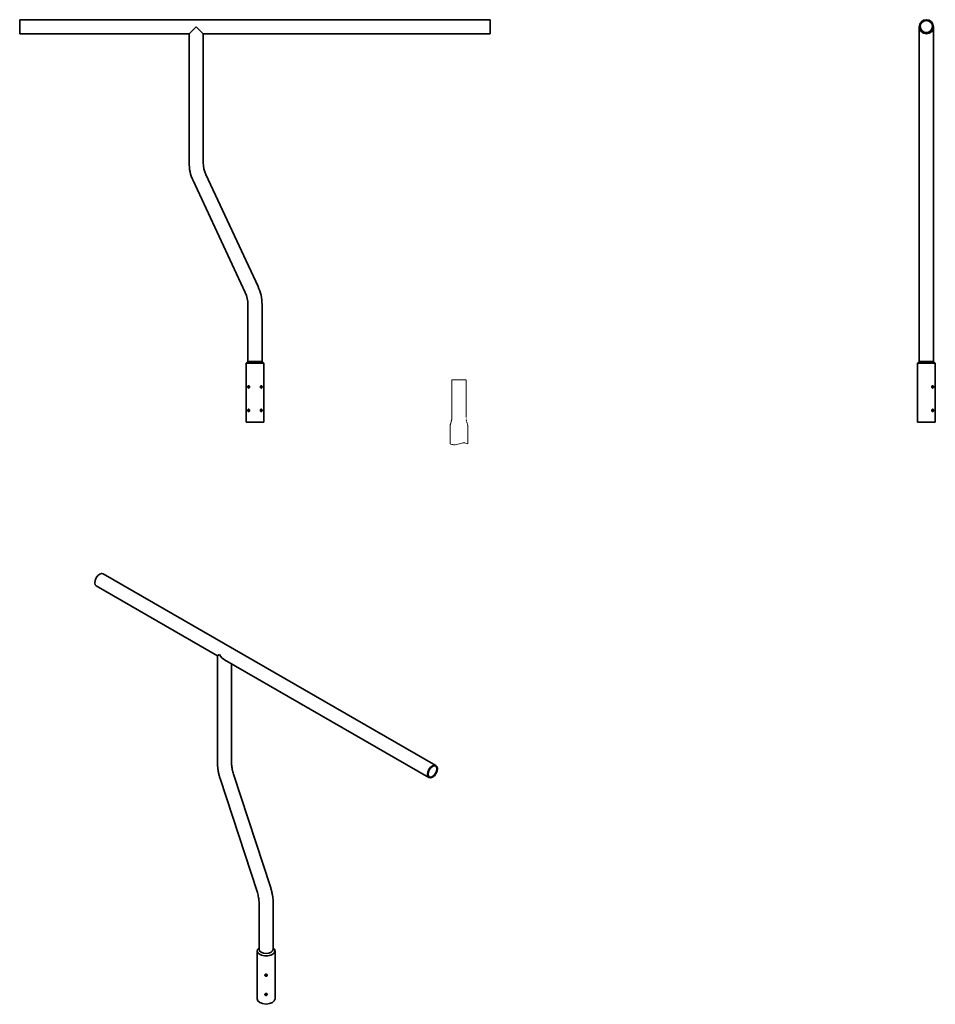
# Model space of a CAD drawing. Units: millimetres. Extents: x -1000 to 2892, y -2654 to 1530.
import ezdxf

# ---------------------------------------------------------------- set-up
doc = ezdxf.new("R2010")
doc.units = ezdxf.units.MM
doc.linetypes.add('HIDDEN', pattern=[9.525, 6.35, -3.175])
doc.layers.get('0').update_dxf_attribs({"lineweight": 35})
doc.layers.add('Wymiary i tekst', color=150, linetype='Continuous', lineweight=13)

# ---------------------------------------------------------------- blocks, each defined once
blk = doc.blocks.new('A$C01D37C3C')
at = {"layer": 'Wymiary i tekst', "linetype": 'HIDDEN', "ltscale": 0.3}
for p, q in [((-30, 0), (30, 0)), ((-30, 0), (-30, -160)), ((30, 0), (30, -160)), ((-38, -200), (-38, -271.7)), ((38, -200), (38, -271.7))]:
    blk.add_line(p, q, dxfattribs=at)
at = {"layer": 'Wymiary i tekst', "linetype": 'HIDDEN', "ltscale": 0.15}
for points in [[(-30, -160, -0.053967), (-31.2, -170, -0.02273), (-33.5, -180, -0.009224), (-36.4, -190, 0.064008), (-38, -200, -1.274312)], [(30, -160, 0.053967), (31.2, -170, 0.02273), (33.5, -180, 0.009224), (36.4, -190, -0.064008), (38, -200, 1.274312)]]:
    blk.add_lwpolyline(points, format="xyb", dxfattribs=at)
at = {"layer": 'Wymiary i tekst'}
blk.add_spline([(-38, -271.7), (-22.8, -276.1), (2.1, -272.4), (21.5, -267.7), (38, -271.7)], degree=3, dxfattribs=at)
blk = doc.blocks.new('A$C7D502A49')
for p, q in [((-1000, 1710), (-1000, 1650)), ((-1000, 1710), (1000, 1710)), ((-280, 1650), (-250, 1680)), ((-250, 1680), (-220, 1650)), ((-220, 1650), (-250, 1680)), ((-250, 1680), (-250, 1680)), ((1000, 1650), (1000, 1710)), ((2823.7, 1102.6), (2823.7, 1680)), ((2828.7, 1680), (2827.2, 1680)), ((2880.2, 1680), (2878.7, 1680)), ((2883.7, 1102.6), (2883.7, 1680)), ((-1000, 1650), (-280, 1650)), ((-280, 1102.6), (-280, 1650)), ((-220, 1102.6), (-220, 1650)), ((-220, 1650), (1000, 1650)), ((2823.7, 1102.6), (2823.7, 1039.2)), ((2883.7, 1039.2), (2883.7, 1102.6)), ((13.1, 576.1), (-208.8, 1051.9)), ((-41.2, 550.7), (-263.1, 1026.6)), ((2823.7, 563.4), (2823.7, 1039.2)), ((2883.7, 563.4), (2883.7, 1039.2)), ((2823.7, 563.4), (2823.7, 500)), ((2883.7, 500), (2883.7, 563.4)), ((-30, 257.1), (-30, 500)), ((30, 257.1), (30, 500)), ((2823.7, 257.1), (2823.7, 500)), ((2883.7, 257.1), (2883.7, 500)), ((-30, 257.1), (-37.1, 250)), ((-30, 257.1), (30, 257.1)), ((30, 257.1), (37.1, 250)), ((2823.7, 258), (2815.7, 250)), ((2823.7, 258), (2883.7, 258)), ((2883.7, 258), (2891.7, 250)), ((38, 250), (-38, 250)), ((-38, 0), (-38, 250)), ((38, 250), (-38, 250)), ((38, 0), (38, 250)), ((2891.7, 250), (2815.7, 250)), ((2815.7, 0), (2815.7, 250)), ((2891.7, 0), (2891.7, 250)), ((-26.4, 153.1), (-24.8, 153.1)), ((-24.8, 146.9), (-26.4, 146.9)), ((-24.5, 153.9), (-24.5, 152.7)), ((-24.5, 147.3), (-24.5, 146.1)), ((24.5, 153.9), (24.5, 152.7)), ((24.5, 147.3), (24.5, 146.1)), ((26.4, 153.1), (24.8, 153.1)), ((24.8, 146.9), (26.4, 146.9)), ((2878.3, 152.7), (2878.3, 153.9)), ((2878.3, 152.7), (2878.3, 147.3)), ((2878.3, 146.1), (2878.3, 147.3)), ((2878.6, 153.1), (2880.2, 153.1)), ((2880.2, 146.9), (2878.6, 146.9)), ((-26.4, 53.1), (-24.8, 53.1)), ((-24.8, 46.9), (-26.4, 46.9)), ((-24.5, 53.9), (-24.5, 52.7)), ((-24.5, 47.3), (-24.5, 46.1)), ((24.5, 53.9), (24.5, 52.7)), ((24.5, 47.3), (24.5, 46.1)), ((26.4, 53.1), (24.8, 53.1)), ((24.8, 46.9), (26.4, 46.9)), ((2878.3, 52.7), (2878.3, 53.9)), ((2878.3, 52.7), (2878.3, 47.3)), ((2878.3, 46.1), (2878.3, 47.3)), ((2878.6, 53.1), (2880.2, 53.1)), ((2880.2, 46.9), (2878.6, 46.9)), ((-38, 0), (38, 0)), ((2815.7, 0), (2891.7, 0)), ((-644.8, -644.1), (769.4, -1458.5)), ((-674.8, -696.1), (-159.5, -992.8)), ((-159.5, -1447.5), (-159.5, -992.8)), ((-129.4, -1010.1), (739.4, -1510.5)), ((-99.5, -1447.5), (-99.5, -1027.4)), ((65.9, -1975.1), (-91, -1495.7)), ((8.9, -1993.8), (-148, -1514.4)), ((17.3, -2240.6), (17.3, -2042)), ((77.3, -2240.6), (77.3, -2042)), ((9.3, -2324), (9.3, -2246.4)), ((85.3, -2450.7), (85.3, -2246.4)), ((9.3, -2405.7), (9.3, -2332.2)), ((43.3, -2348.5), (43.3, -2347.4)), ((43.3, -2348.5), (43.3, -2349.9)), ((44.2, -2351.2), (44.2, -2346.7)), ((50.4, -2346.7), (50.4, -2351.2)), ((51.3, -2347.4), (51.3, -2348.5)), ((51.3, -2349.9), (51.3, -2348.5)), ((9.3, -2450.7), (9.3, -2414)), ((43.3, -2430.3), (43.3, -2431.6)), ((51.3, -2431.6), (51.3, -2430.3))]:
    blk.add_line(p, q)
for radius in [30, 26.5]:
    blk.add_circle((2853.7, 1680), radius)
for centre, radius, start, end in [((2853.7, 1680), 25, 180, 0), ((-100, 1102.6), 180, 180, 205), ((-100, 1102.6), 120, 180, 205), ((-150, 500), 120, 0, 25), ((-150, 500), 180, 0, 25)]:
    blk.add_arc(centre, radius, start, end)
for centre, major_axis, ratio, start_param, end_param in [((-659.8, -670.1), (-15, -26), 0.578093, 3.141593, 6.283185), ((-129.5, -975.5), (-30, -17.3), 0.001672, 5.49682, 6.282218), ((-129.5, -975.5), (21.2, -36.7), 0.576978, 4.711422, 5.498783), ((-129.5, -975.5), (-21.2, 36.7), 0.576978, 1.569829, 2.357161), ((-129.5, -975.5), (30, 17.3), 0.001672, 2.355228, 2.355248), ((47.3, -2246.4), (-38, 0), 0.575862, 5.62234, 10.085623), ((47.3, -2246.4), (38, 0), 0.575862, 2.480747, 6.944031), ((47.3, -2239.8), (30, 0), 0.575862, 3.141593, 6.283185), ((47.3, -2450.7), (38, 0), 0.575862, 3.141593, 6.283185), ((47.3, -2450.7), (-36, 0), 0.575862, 4.600327, 4.824451)]:
    blk.add_ellipse(centre, major_axis=major_axis, ratio=ratio, start_param=start_param, end_param=end_param)
for major_axis in [(15, 26), (13.2, 23)]:
    blk.add_ellipse((754.4, -1484.5), major_axis=major_axis, ratio=0.578093)
for points, knots in [([(-30.2, 150), (-30.2, 150.6), (-30.1, 151.3), (-29.8, 152.6), (-29.6, 153.1), (-29, 154), (-28.6, 154.4), (-27.8, 154.9), (-27.3, 155.1), (-26.4, 155.1), (-25.9, 154.9), (-25, 154.4), (-24.6, 154), (-23.9, 153.1), (-23.6, 152.6), (-23.2, 151.3), (-23.1, 150.6), (-23.1, 149.4), (-23.2, 148.7), (-23.6, 147.4), (-23.9, 146.9), (-24.6, 146), (-25, 145.6), (-25.9, 145.1), (-26.4, 144.9), (-27.3, 144.9), (-27.8, 145.1), (-28.6, 145.6), (-29, 146), (-29.6, 146.9), (-29.8, 147.4), (-30.1, 148.7), (-30.2, 149.4), (-30.2, 150)], [0, 0, 0, 0, 0.190583, 0.190583, 0.381167, 0.381167, 0.571748, 0.571748, 0.762329, 0.762329, 0.952911, 0.952911, 1.143492, 1.143492, 1.334076, 1.334076, 1.524659, 1.524659, 1.715242, 1.715242, 1.905826, 1.905826, 2.096407, 2.096407, 2.286988, 2.286988, 2.47757, 2.47757, 2.668151, 2.668151, 2.858734, 2.858734, 3.049318, 3.049318, 3.049318, 3.049318]), ([(-26.5, 154), (-26.5, 153.9), (-26.6, 153.8), (-26.7, 153.6), (-26.7, 153.5), (-26.7, 153.3), (-26.7, 153.3), (-26.6, 153.2), (-26.6, 153.1), (-26.5, 153.1), (-26.5, 153.1), (-26.4, 153.1)], [0.1745343, 0.1745343, 0.1745343, 0.1745343, 0.2114625, 0.2114625, 0.2594435, 0.2594435, 0.3021377, 0.3021377, 0.3234848, 0.3234848, 0.3448319, 0.3448319, 0.3448319, 0.3448319]), ([(-26.4, 146.9), (-26.5, 146.9), (-26.5, 146.9), (-26.6, 146.9), (-26.6, 146.8), (-26.7, 146.7), (-26.7, 146.7), (-26.7, 146.5), (-26.7, 146.4), (-26.6, 146.2), (-26.5, 146.1), (-26.5, 146)], [0.3445076, 0.3445076, 0.3445076, 0.3445076, 0.3658547, 0.3658547, 0.3872018, 0.3872018, 0.429896, 0.429896, 0.477877, 0.477877, 0.5148052, 0.5148052, 0.5148052, 0.5148052]), ([(-25.6, 154.7), (-25.6, 154.7), (-25.7, 154.7), (-26, 154.5), (-26.3, 154.3), (-26.5, 154)], [2.4597157, 2.4597157, 2.4597157, 2.4597157, 2.4782485, 2.4782485, 2.6055115, 2.6055115, 2.6055115, 2.6055115]), ([(-26.5, 146), (-26.3, 145.7), (-26, 145.5), (-25.7, 145.3), (-25.6, 145.3), (-25.6, 145.3)], [0.4446424, 0.4446424, 0.4446424, 0.4446424, 0.5719054, 0.5719054, 0.5904381, 0.5904381, 0.5904381, 0.5904381]), ([(-24.8, 153.1), (-24.8, 153.1), (-24.7, 153.1), (-24.6, 153), (-24.6, 152.9), (-24.5, 152.8), (-24.5, 152.7), (-24.5, 152.5), (-24.6, 152.2), (-24.6, 151.8), (-24.7, 151.6), (-24.7, 151.4)], [0.7134228, 0.7134228, 0.7134228, 0.7134228, 0.7425127, 0.7425127, 0.7716027, 0.7716027, 0.8052891, 0.8052891, 0.8759284, 0.8759284, 0.9323269, 0.9323269, 0.9323269, 0.9323269]), ([(-24.7, 151.4), (-24.8, 151), (-24.8, 150.5), (-24.8, 150), (-24.8, 149.5), (-24.8, 149), (-24.7, 148.6)], [-0.1417915, -0.1417915, -0.1417915, -0.1417915, 0, 0, 0, 0.1417915, 0.1417915, 0.1417915, 0.1417915]), ([(-24.7, 148.6), (-24.7, 148.4), (-24.6, 148.2), (-24.6, 147.8), (-24.5, 147.5), (-24.5, 147.3), (-24.5, 147.2), (-24.6, 147.1), (-24.6, 147), (-24.7, 146.9), (-24.8, 146.9), (-24.8, 146.9)], [-0.2189041, -0.2189041, -0.2189041, -0.2189041, -0.1625056, -0.1625056, -0.0918663, -0.0918663, -0.0581799, -0.0581799, -0.0290899, -0.0290899, 0, 0, 0, 0]), ([(30.2, 150), (30.2, 150.6), (30.1, 151.3), (29.8, 152.6), (29.6, 153.1), (29, 154), (28.6, 154.4), (27.8, 154.9), (27.3, 155.1), (26.4, 155.1), (25.9, 154.9), (25, 154.4), (24.6, 154), (23.9, 153.1), (23.6, 152.6), (23.2, 151.3), (23.1, 150.6), (23.1, 149.4), (23.2, 148.7), (23.6, 147.4), (23.9, 146.9), (24.6, 146), (25, 145.6), (25.9, 145.1), (26.4, 144.9), (27.3, 144.9), (27.8, 145.1), (28.6, 145.6), (29, 146), (29.6, 146.9), (29.8, 147.4), (30.1, 148.7), (30.2, 149.4), (30.2, 150)], [0, 0, 0, 0, 0.190583, 0.190583, 0.381167, 0.381167, 0.571748, 0.571748, 0.762329, 0.762329, 0.952911, 0.952911, 1.143492, 1.143492, 1.334076, 1.334076, 1.524659, 1.524659, 1.715242, 1.715242, 1.905826, 1.905826, 2.096407, 2.096407, 2.286988, 2.286988, 2.47757, 2.47757, 2.668151, 2.668151, 2.858734, 2.858734, 3.049318, 3.049318, 3.049318, 3.049318]), ([(24.8, 153.1), (24.8, 153.1), (24.7, 153.1), (24.6, 153), (24.6, 152.9), (24.5, 152.8), (24.5, 152.7), (24.5, 152.5), (24.6, 152.2), (24.6, 151.8), (24.7, 151.6), (24.7, 151.4)], [0.7134228, 0.7134228, 0.7134228, 0.7134228, 0.7425127, 0.7425127, 0.7716027, 0.7716027, 0.8052891, 0.8052891, 0.8759284, 0.8759284, 0.9323269, 0.9323269, 0.9323269, 0.9323269]), ([(24.7, 148.6), (24.7, 148.4), (24.6, 148.2), (24.6, 147.8), (24.5, 147.5), (24.5, 147.3), (24.5, 147.2), (24.6, 147.1), (24.6, 147), (24.7, 146.9), (24.8, 146.9), (24.8, 146.9)], [-0.2189041, -0.2189041, -0.2189041, -0.2189041, -0.1625056, -0.1625056, -0.0918663, -0.0918663, -0.0581799, -0.0581799, -0.0290899, -0.0290899, 0, 0, 0, 0]), ([(24.7, 151.4), (24.8, 151), (24.8, 150.5), (24.8, 150), (24.8, 149.5), (24.8, 149), (24.7, 148.6)], [-0.1417915, -0.1417915, -0.1417915, -0.1417915, 0, 0, 0, 0.1417915, 0.1417915, 0.1417915, 0.1417915]), ([(25.6, 154.7), (25.6, 154.7), (25.7, 154.7), (26, 154.5), (26.3, 154.3), (26.5, 154)], [2.4597157, 2.4597157, 2.4597157, 2.4597157, 2.4782485, 2.4782485, 2.6055115, 2.6055115, 2.6055115, 2.6055115]), ([(26.5, 146), (26.3, 145.7), (26, 145.5), (25.7, 145.3), (25.6, 145.3), (25.6, 145.3)], [0.4446424, 0.4446424, 0.4446424, 0.4446424, 0.5719054, 0.5719054, 0.5904381, 0.5904381, 0.5904381, 0.5904381]), ([(26.5, 154), (26.5, 153.9), (26.6, 153.8), (26.7, 153.6), (26.7, 153.5), (26.7, 153.3), (26.7, 153.3), (26.6, 153.2), (26.6, 153.1), (26.5, 153.1), (26.5, 153.1), (26.4, 153.1)], [0.1745343, 0.1745343, 0.1745343, 0.1745343, 0.2114625, 0.2114625, 0.2594435, 0.2594435, 0.3021377, 0.3021377, 0.3234848, 0.3234848, 0.3448319, 0.3448319, 0.3448319, 0.3448319]), ([(26.4, 146.9), (26.5, 146.9), (26.5, 146.9), (26.6, 146.9), (26.6, 146.8), (26.7, 146.7), (26.7, 146.7), (26.7, 146.5), (26.7, 146.4), (26.6, 146.2), (26.5, 146.1), (26.5, 146)], [0.3445076, 0.3445076, 0.3445076, 0.3445076, 0.3658547, 0.3658547, 0.3872018, 0.3872018, 0.429896, 0.429896, 0.477877, 0.477877, 0.5148052, 0.5148052, 0.5148052, 0.5148052]), ([(2876.8, 150), (2876.8, 150.6), (2876.9, 151.3), (2877.3, 152.6), (2877.6, 153.1), (2878.3, 154), (2878.7, 154.4), (2879.7, 154.9), (2880.2, 155.1), (2881.1, 155.1), (2881.5, 154.9), (2882.4, 154.4), (2882.7, 154), (2883.3, 153.1), (2883.5, 152.6), (2883.9, 151.3), (2883.9, 150.6), (2883.9, 149.4), (2883.9, 148.7), (2883.5, 147.4), (2883.3, 146.9), (2882.7, 146), (2882.4, 145.6), (2881.5, 145.1), (2881.1, 144.9), (2880.2, 144.9), (2879.7, 145.1), (2878.7, 145.6), (2878.3, 146), (2877.6, 146.9), (2877.3, 147.4), (2876.9, 148.7), (2876.8, 149.4), (2876.8, 150)], [0, 0, 0, 0, 0.190583, 0.190583, 0.381167, 0.381167, 0.571748, 0.571748, 0.762329, 0.762329, 0.952911, 0.952911, 1.143492, 1.143492, 1.334076, 1.334076, 1.524659, 1.524659, 1.715242, 1.715242, 1.905826, 1.905826, 2.096407, 2.096407, 2.286988, 2.286988, 2.47757, 2.47757, 2.668151, 2.668151, 2.858734, 2.858734, 3.049318, 3.049318, 3.049318, 3.049318]), ([(2878.5, 151.4), (2878.4, 151.6), (2878.4, 151.8), (2878.3, 152.2), (2878.3, 152.5), (2878.3, 152.7), (2878.3, 152.8), (2878.3, 152.9), (2878.3, 153), (2878.4, 153.1), (2878.5, 153.1), (2878.6, 153.1)], [-0.2189041, -0.2189041, -0.2189041, -0.2189041, -0.1625056, -0.1625056, -0.0918663, -0.0918663, -0.0581799, -0.0581799, -0.0290899, -0.0290899, 0, 0, 0, 0]), ([(2878.6, 146.9), (2878.5, 146.9), (2878.4, 146.9), (2878.3, 147), (2878.3, 147.1), (2878.3, 147.2), (2878.3, 147.3), (2878.3, 147.5), (2878.3, 147.8), (2878.4, 148.2), (2878.4, 148.4), (2878.5, 148.6)], [0.7134228, 0.7134228, 0.7134228, 0.7134228, 0.7425127, 0.7425127, 0.7716027, 0.7716027, 0.8052891, 0.8052891, 0.8759284, 0.8759284, 0.9323269, 0.9323269, 0.9323269, 0.9323269]), ([(2878.5, 148.6), (2878.5, 149), (2878.6, 149.5), (2878.6, 150.5), (2878.5, 151), (2878.5, 151.4)], [1.3839535, 1.3839535, 1.3839535, 1.3839535, 1.525745, 1.525745, 1.6675366, 1.6675366, 1.6675366, 1.6675366]), ([(2880.2, 154), (2880, 154.3), (2879.7, 154.5), (2879.4, 154.7), (2879.4, 154.7), (2879.3, 154.7)], [1.9697193, 1.9697193, 1.9697193, 1.9697193, 2.0969823, 2.0969823, 2.1155151, 2.1155151, 2.1155151, 2.1155151]), ([(2879.3, 145.3), (2879.4, 145.3), (2879.4, 145.3), (2879.7, 145.5), (2880, 145.7), (2880.2, 146)], [0.9346388, 0.9346388, 0.9346388, 0.9346388, 0.9531716, 0.9531716, 1.0804346, 1.0804346, 1.0804346, 1.0804346]), ([(2880.2, 153.1), (2880.2, 153.1), (2880.3, 153.1), (2880.3, 153.1), (2880.4, 153.2), (2880.4, 153.3), (2880.4, 153.3), (2880.4, 153.5), (2880.4, 153.6), (2880.3, 153.8), (2880.3, 153.9), (2880.2, 154)], [0, 0, 0, 0, 0.0213471, 0.0213471, 0.0426942, 0.0426942, 0.0853884, 0.0853884, 0.1333694, 0.1333694, 0.1702976, 0.1702976, 0.1702976, 0.1702976]), ([(2880.2, 146), (2880.3, 146.1), (2880.3, 146.2), (2880.4, 146.4), (2880.4, 146.5), (2880.4, 146.7), (2880.4, 146.7), (2880.4, 146.8), (2880.3, 146.9), (2880.3, 146.9), (2880.2, 146.9), (2880.2, 146.9)], [-0.1702976, -0.1702976, -0.1702976, -0.1702976, -0.1333694, -0.1333694, -0.0853884, -0.0853884, -0.0426942, -0.0426942, -0.0213471, -0.0213471, 0, 0, 0, 0]), ([(-30.2, 50), (-30.2, 50.6), (-30.1, 51.3), (-29.8, 52.6), (-29.6, 53.1), (-29, 54), (-28.6, 54.4), (-27.8, 54.9), (-27.3, 55.1), (-26.4, 55.1), (-25.9, 54.9), (-25, 54.4), (-24.6, 54), (-23.9, 53.1), (-23.6, 52.6), (-23.2, 51.3), (-23.1, 50.6), (-23.1, 49.4), (-23.2, 48.7), (-23.6, 47.4), (-23.9, 46.9), (-24.6, 46), (-25, 45.6), (-25.9, 45.1), (-26.4, 44.9), (-27.3, 44.9), (-27.8, 45.1), (-28.6, 45.6), (-29, 46), (-29.6, 46.9), (-29.8, 47.4), (-30.1, 48.7), (-30.2, 49.4), (-30.2, 50)], [0, 0, 0, 0, 0.190583, 0.190583, 0.381167, 0.381167, 0.571748, 0.571748, 0.762329, 0.762329, 0.952911, 0.952911, 1.143492, 1.143492, 1.334076, 1.334076, 1.524659, 1.524659, 1.715242, 1.715242, 1.905826, 1.905826, 2.096407, 2.096407, 2.286988, 2.286988, 2.47757, 2.47757, 2.668151, 2.668151, 2.858734, 2.858734, 3.049318, 3.049318, 3.049318, 3.049318]), ([(-26.5, 54), (-26.5, 53.9), (-26.6, 53.8), (-26.7, 53.6), (-26.7, 53.5), (-26.7, 53.3), (-26.7, 53.3), (-26.6, 53.2), (-26.6, 53.1), (-26.5, 53.1), (-26.5, 53.1), (-26.4, 53.1)], [0.1745343, 0.1745343, 0.1745343, 0.1745343, 0.2114625, 0.2114625, 0.2594435, 0.2594435, 0.3021377, 0.3021377, 0.3234848, 0.3234848, 0.3448319, 0.3448319, 0.3448319, 0.3448319]), ([(-26.4, 46.9), (-26.5, 46.9), (-26.5, 46.9), (-26.6, 46.9), (-26.6, 46.8), (-26.7, 46.7), (-26.7, 46.7), (-26.7, 46.5), (-26.7, 46.4), (-26.6, 46.2), (-26.5, 46.1), (-26.5, 46)], [0.3445076, 0.3445076, 0.3445076, 0.3445076, 0.3658547, 0.3658547, 0.3872018, 0.3872018, 0.429896, 0.429896, 0.477877, 0.477877, 0.5148052, 0.5148052, 0.5148052, 0.5148052]), ([(-25.6, 54.7), (-25.6, 54.7), (-25.7, 54.7), (-26, 54.5), (-26.3, 54.3), (-26.5, 54)], [2.4597157, 2.4597157, 2.4597157, 2.4597157, 2.4782485, 2.4782485, 2.6055115, 2.6055115, 2.6055115, 2.6055115]), ([(-26.5, 46), (-26.3, 45.7), (-26, 45.5), (-25.7, 45.3), (-25.6, 45.3), (-25.6, 45.3)], [0.4446424, 0.4446424, 0.4446424, 0.4446424, 0.5719054, 0.5719054, 0.5904381, 0.5904381, 0.5904381, 0.5904381]), ([(-24.8, 53.1), (-24.8, 53.1), (-24.7, 53.1), (-24.6, 53), (-24.6, 52.9), (-24.5, 52.8), (-24.5, 52.7), (-24.5, 52.5), (-24.6, 52.2), (-24.6, 51.8), (-24.7, 51.6), (-24.7, 51.4)], [0.7134228, 0.7134228, 0.7134228, 0.7134228, 0.7425127, 0.7425127, 0.7716027, 0.7716027, 0.8052891, 0.8052891, 0.8759284, 0.8759284, 0.9323269, 0.9323269, 0.9323269, 0.9323269]), ([(-24.7, 51.4), (-24.8, 51), (-24.8, 50.5), (-24.8, 50), (-24.8, 49.5), (-24.8, 49), (-24.7, 48.6)], [-0.1417915, -0.1417915, -0.1417915, -0.1417915, 0, 0, 0, 0.1417915, 0.1417915, 0.1417915, 0.1417915]), ([(-24.7, 48.6), (-24.7, 48.4), (-24.6, 48.2), (-24.6, 47.8), (-24.5, 47.5), (-24.5, 47.3), (-24.5, 47.2), (-24.6, 47.1), (-24.6, 47), (-24.7, 46.9), (-24.8, 46.9), (-24.8, 46.9)], [-0.2189041, -0.2189041, -0.2189041, -0.2189041, -0.1625056, -0.1625056, -0.0918663, -0.0918663, -0.0581799, -0.0581799, -0.0290899, -0.0290899, 0, 0, 0, 0]), ([(30.2, 50), (30.2, 50.6), (30.1, 51.3), (29.8, 52.6), (29.6, 53.1), (29, 54), (28.6, 54.4), (27.8, 54.9), (27.3, 55.1), (26.4, 55.1), (25.9, 54.9), (25, 54.4), (24.6, 54), (23.9, 53.1), (23.6, 52.6), (23.2, 51.3), (23.1, 50.6), (23.1, 49.4), (23.2, 48.7), (23.6, 47.4), (23.9, 46.9), (24.6, 46), (25, 45.6), (25.9, 45.1), (26.4, 44.9), (27.3, 44.9), (27.8, 45.1), (28.6, 45.6), (29, 46), (29.6, 46.9), (29.8, 47.4), (30.1, 48.7), (30.2, 49.4), (30.2, 50)], [0, 0, 0, 0, 0.190583, 0.190583, 0.381167, 0.381167, 0.571748, 0.571748, 0.762329, 0.762329, 0.952911, 0.952911, 1.143492, 1.143492, 1.334076, 1.334076, 1.524659, 1.524659, 1.715242, 1.715242, 1.905826, 1.905826, 2.096407, 2.096407, 2.286988, 2.286988, 2.47757, 2.47757, 2.668151, 2.668151, 2.858734, 2.858734, 3.049318, 3.049318, 3.049318, 3.049318]), ([(24.8, 53.1), (24.8, 53.1), (24.7, 53.1), (24.6, 53), (24.6, 52.9), (24.5, 52.8), (24.5, 52.7), (24.5, 52.5), (24.6, 52.2), (24.6, 51.8), (24.7, 51.6), (24.7, 51.4)], [0.7134228, 0.7134228, 0.7134228, 0.7134228, 0.7425127, 0.7425127, 0.7716027, 0.7716027, 0.8052891, 0.8052891, 0.8759284, 0.8759284, 0.9323269, 0.9323269, 0.9323269, 0.9323269]), ([(24.7, 48.6), (24.7, 48.4), (24.6, 48.2), (24.6, 47.8), (24.5, 47.5), (24.5, 47.3), (24.5, 47.2), (24.6, 47.1), (24.6, 47), (24.7, 46.9), (24.8, 46.9), (24.8, 46.9)], [-0.2189041, -0.2189041, -0.2189041, -0.2189041, -0.1625056, -0.1625056, -0.0918663, -0.0918663, -0.0581799, -0.0581799, -0.0290899, -0.0290899, 0, 0, 0, 0]), ([(24.7, 51.4), (24.8, 51), (24.8, 50.5), (24.8, 50), (24.8, 49.5), (24.8, 49), (24.7, 48.6)], [-0.1417915, -0.1417915, -0.1417915, -0.1417915, 0, 0, 0, 0.1417915, 0.1417915, 0.1417915, 0.1417915]), ([(25.6, 54.7), (25.6, 54.7), (25.7, 54.7), (26, 54.5), (26.3, 54.3), (26.5, 54)], [2.4597157, 2.4597157, 2.4597157, 2.4597157, 2.4782485, 2.4782485, 2.6055115, 2.6055115, 2.6055115, 2.6055115]), ([(26.5, 46), (26.3, 45.7), (26, 45.5), (25.7, 45.3), (25.6, 45.3), (25.6, 45.3)], [0.4446424, 0.4446424, 0.4446424, 0.4446424, 0.5719054, 0.5719054, 0.5904381, 0.5904381, 0.5904381, 0.5904381]), ([(26.5, 54), (26.5, 53.9), (26.6, 53.8), (26.7, 53.6), (26.7, 53.5), (26.7, 53.3), (26.7, 53.3), (26.6, 53.2), (26.6, 53.1), (26.5, 53.1), (26.5, 53.1), (26.4, 53.1)], [0.1745343, 0.1745343, 0.1745343, 0.1745343, 0.2114625, 0.2114625, 0.2594435, 0.2594435, 0.3021377, 0.3021377, 0.3234848, 0.3234848, 0.3448319, 0.3448319, 0.3448319, 0.3448319]), ([(26.4, 46.9), (26.5, 46.9), (26.5, 46.9), (26.6, 46.9), (26.6, 46.8), (26.7, 46.7), (26.7, 46.7), (26.7, 46.5), (26.7, 46.4), (26.6, 46.2), (26.5, 46.1), (26.5, 46)], [0.3445076, 0.3445076, 0.3445076, 0.3445076, 0.3658547, 0.3658547, 0.3872018, 0.3872018, 0.429896, 0.429896, 0.477877, 0.477877, 0.5148052, 0.5148052, 0.5148052, 0.5148052]), ([(2876.8, 50), (2876.8, 50.6), (2876.9, 51.3), (2877.3, 52.6), (2877.6, 53.1), (2878.3, 54), (2878.7, 54.4), (2879.7, 54.9), (2880.2, 55.1), (2881.1, 55.1), (2881.5, 54.9), (2882.4, 54.4), (2882.7, 54), (2883.3, 53.1), (2883.5, 52.6), (2883.9, 51.3), (2883.9, 50.6), (2883.9, 49.4), (2883.9, 48.7), (2883.5, 47.4), (2883.3, 46.9), (2882.7, 46), (2882.4, 45.6), (2881.5, 45.1), (2881.1, 44.9), (2880.2, 44.9), (2879.7, 45.1), (2878.7, 45.6), (2878.3, 46), (2877.6, 46.9), (2877.3, 47.4), (2876.9, 48.7), (2876.8, 49.4), (2876.8, 50)], [0, 0, 0, 0, 0.190583, 0.190583, 0.381167, 0.381167, 0.571748, 0.571748, 0.762329, 0.762329, 0.952911, 0.952911, 1.143492, 1.143492, 1.334076, 1.334076, 1.524659, 1.524659, 1.715242, 1.715242, 1.905826, 1.905826, 2.096407, 2.096407, 2.286988, 2.286988, 2.47757, 2.47757, 2.668151, 2.668151, 2.858734, 2.858734, 3.049318, 3.049318, 3.049318, 3.049318]), ([(2878.5, 51.4), (2878.4, 51.6), (2878.4, 51.8), (2878.3, 52.2), (2878.3, 52.5), (2878.3, 52.7), (2878.3, 52.8), (2878.3, 52.9), (2878.3, 53), (2878.4, 53.1), (2878.5, 53.1), (2878.6, 53.1)], [-0.2189041, -0.2189041, -0.2189041, -0.2189041, -0.1625056, -0.1625056, -0.0918663, -0.0918663, -0.0581799, -0.0581799, -0.0290899, -0.0290899, 0, 0, 0, 0]), ([(2878.6, 46.9), (2878.5, 46.9), (2878.4, 46.9), (2878.3, 47), (2878.3, 47.1), (2878.3, 47.2), (2878.3, 47.3), (2878.3, 47.5), (2878.3, 47.8), (2878.4, 48.2), (2878.4, 48.4), (2878.5, 48.6)], [0.7134228, 0.7134228, 0.7134228, 0.7134228, 0.7425127, 0.7425127, 0.7716027, 0.7716027, 0.8052891, 0.8052891, 0.8759284, 0.8759284, 0.9323269, 0.9323269, 0.9323269, 0.9323269]), ([(2878.5, 48.6), (2878.5, 49), (2878.6, 49.5), (2878.6, 50.5), (2878.5, 51), (2878.5, 51.4)], [1.3839535, 1.3839535, 1.3839535, 1.3839535, 1.525745, 1.525745, 1.6675366, 1.6675366, 1.6675366, 1.6675366]), ([(2880.2, 54), (2880, 54.3), (2879.7, 54.5), (2879.4, 54.7), (2879.4, 54.7), (2879.3, 54.7)], [1.9697193, 1.9697193, 1.9697193, 1.9697193, 2.0969823, 2.0969823, 2.1155151, 2.1155151, 2.1155151, 2.1155151]), ([(2879.3, 45.3), (2879.4, 45.3), (2879.4, 45.3), (2879.7, 45.5), (2880, 45.7), (2880.2, 46)], [0.9346388, 0.9346388, 0.9346388, 0.9346388, 0.9531716, 0.9531716, 1.0804346, 1.0804346, 1.0804346, 1.0804346]), ([(2880.2, 53.1), (2880.2, 53.1), (2880.3, 53.1), (2880.3, 53.1), (2880.4, 53.2), (2880.4, 53.3), (2880.4, 53.3), (2880.4, 53.5), (2880.4, 53.6), (2880.3, 53.8), (2880.3, 53.9), (2880.2, 54)], [0, 0, 0, 0, 0.0213471, 0.0213471, 0.0426942, 0.0426942, 0.0853884, 0.0853884, 0.1333694, 0.1333694, 0.1702976, 0.1702976, 0.1702976, 0.1702976]), ([(2880.2, 46), (2880.3, 46.1), (2880.3, 46.2), (2880.4, 46.4), (2880.4, 46.5), (2880.4, 46.7), (2880.4, 46.7), (2880.4, 46.8), (2880.3, 46.9), (2880.3, 46.9), (2880.2, 46.9), (2880.2, 46.9)], [-0.1702976, -0.1702976, -0.1702976, -0.1702976, -0.1333694, -0.1333694, -0.0853884, -0.0853884, -0.0426942, -0.0426942, -0.0213471, -0.0213471, 0, 0, 0, 0]), ([(-148, -1514.4), (-149.5, -1509.9), (-150.9, -1505.4), (-153.3, -1496.3), (-154.3, -1491.8), (-156.2, -1482.8), (-156.9, -1478.3), (-158.2, -1469.4), (-158.7, -1465), (-159.3, -1456.2), (-159.5, -1451.8), (-159.5, -1447.5)], [2.7052603, 2.7052603, 2.7052603, 2.7052603, 2.7925268, 2.7925268, 2.8797933, 2.8797933, 2.9670597, 2.9670597, 3.0543262, 3.0543262, 3.1415927, 3.1415927, 3.1415927, 3.1415927]), ([(-91, -1495.7), (-92.2, -1492.2), (-93.2, -1488.8), (-95, -1482), (-95.8, -1478.6), (-97.1, -1472), (-97.7, -1468.7), (-98.6, -1462.4), (-98.9, -1459.3), (-99.4, -1453.2), (-99.5, -1450.3), (-99.5, -1447.5)], [2.7052603, 2.7052603, 2.7052603, 2.7052603, 2.7925268, 2.7925268, 2.8797933, 2.8797933, 2.9670597, 2.9670597, 3.0543262, 3.0543262, 3.1415927, 3.1415927, 3.1415927, 3.1415927]), ([(17.3, -2042), (17.3, -2039.2), (17.2, -2036.2), (16.8, -2030.2), (16.4, -2027.1), (15.5, -2020.7), (15, -2017.5), (13.6, -2010.9), (12.8, -2007.5), (11, -2000.7), (10, -1997.2), (8.9, -1993.8)], [0, 0, 0, 0, 0.0872665, 0.0872665, 0.1745329, 0.1745329, 0.2617994, 0.2617994, 0.3490659, 0.3490659, 0.4363323, 0.4363323, 0.4363323, 0.4363323]), ([(77.3, -2042), (77.3, -2037.7), (77.1, -2033.3), (76.5, -2024.5), (76, -2020), (74.8, -2011.1), (74, -2006.6), (72.2, -1997.6), (71.1, -1993.1), (68.7, -1984.1), (67.4, -1979.6), (65.9, -1975.1)], [0, 0, 0, 0, 0.0872665, 0.0872665, 0.1745329, 0.1745329, 0.2617994, 0.2617994, 0.3490659, 0.3490659, 0.4363323, 0.4363323, 0.4363323, 0.4363323]), ([(9.3, -2324), (9.3, -2324.4), (9.3, -2324.8), (9.4, -2326), (9.4, -2326.6), (9.5, -2327.9), (9.6, -2328.6), (9.6, -2329.9), (9.6, -2330.5), (9.6, -2331.5), (9.6, -2332), (9.6, -2332.7), (9.5, -2333), (9.4, -2333.2), (9.4, -2333.2), (9.3, -2332.9), (9.3, -2332.6), (9.3, -2331.9), (9.3, -2331.4), (9.4, -2330.2), (9.4, -2329.6), (9.5, -2328.7), (9.5, -2328.4), (9.5, -2328.1)], [0.762329, 0.762329, 0.762329, 0.762329, 0.952911, 0.952911, 1.143492, 1.143492, 1.334076, 1.334076, 1.524659, 1.524659, 1.715242, 1.715242, 1.905826, 1.905826, 2.096407, 2.096407, 2.286988, 2.286988, 2.47757, 2.47757, 2.668151, 2.668151, 2.752998, 2.752998, 2.752998, 2.752998]), ([(42.3, -2349.8), (42.3, -2349.3), (42.4, -2348.7), (42.9, -2347.8), (43.3, -2347.3), (44.2, -2346.6), (44.8, -2346.3), (46, -2346), (46.7, -2345.9), (47.9, -2345.9), (48.6, -2346), (49.9, -2346.3), (50.4, -2346.6), (51.3, -2347.3), (51.7, -2347.8), (52.2, -2348.7), (52.4, -2349.3), (52.4, -2350.3), (52.2, -2350.9), (51.7, -2351.9), (51.3, -2352.4), (50.4, -2353.2), (49.9, -2353.6), (48.6, -2354), (47.9, -2354.1), (46.7, -2354.1), (46, -2354), (44.8, -2353.6), (44.2, -2353.2), (43.3, -2352.4), (42.9, -2351.9), (42.4, -2350.9), (42.3, -2350.3), (42.3, -2349.8)], [0, 0, 0, 0, 0.190583, 0.190583, 0.381167, 0.381167, 0.571748, 0.571748, 0.762329, 0.762329, 0.952911, 0.952911, 1.143492, 1.143492, 1.334076, 1.334076, 1.524659, 1.524659, 1.715242, 1.715242, 1.905826, 1.905826, 2.096407, 2.096407, 2.286988, 2.286988, 2.47757, 2.47757, 2.668151, 2.668151, 2.858734, 2.858734, 3.049318, 3.049318, 3.049318, 3.049318]), ([(43, -2347.7), (43, -2347.7), (43, -2347.7), (43, -2347.9), (43.1, -2348), (43.2, -2348.2), (43.2, -2348.3), (43.3, -2348.4), (43.3, -2348.5), (43.3, -2348.5)], [-0.09550173, -0.09550173, -0.09550173, -0.09550173, -0.09186633, -0.09186633, -0.05817989, -0.05817989, -0.02908995, -0.02908995, 0, 0, 0, 0]), ([(43.3, -2349.9), (43.3, -2349.9), (43.3, -2349.9), (43.3, -2350.1), (43.4, -2350.1), (43.4, -2350.3), (43.5, -2350.4), (43.7, -2350.7), (43.8, -2350.8), (44, -2351), (44.1, -2351.1), (44.2, -2351.2)], [0.3445076, 0.3445076, 0.3445076, 0.3445076, 0.3658547, 0.3658547, 0.3872018, 0.3872018, 0.429896, 0.429896, 0.477877, 0.477877, 0.5148052, 0.5148052, 0.5148052, 0.5148052]), ([(44.2, -2351.2), (44.6, -2351.4), (45, -2351.6), (46, -2352), (46.7, -2352.1), (47.9, -2352.1), (48.6, -2352), (49.7, -2351.6), (50.1, -2351.4), (50.4, -2351.2)], [0.4446424, 0.4446424, 0.4446424, 0.4446424, 0.5719054, 0.5719054, 0.7625385, 0.7625385, 0.9531716, 0.9531716, 1.0804346, 1.0804346, 1.0804346, 1.0804346]), ([(50.4, -2351.2), (50.5, -2351.1), (50.6, -2351), (50.8, -2350.8), (50.9, -2350.7), (51.1, -2350.4), (51.2, -2350.3), (51.3, -2350.1), (51.3, -2350.1), (51.3, -2349.9), (51.3, -2349.9), (51.3, -2349.9)], [-0.1702976, -0.1702976, -0.1702976, -0.1702976, -0.1333694, -0.1333694, -0.0853884, -0.0853884, -0.0426942, -0.0426942, -0.0213471, -0.0213471, 0, 0, 0, 0]), ([(51.3, -2348.5), (51.3, -2348.5), (51.3, -2348.4), (51.4, -2348.3), (51.4, -2348.2), (51.5, -2348), (51.6, -2347.9), (51.6, -2347.7), (51.6, -2347.7), (51.6, -2347.7)], [0.71342279, 0.71342279, 0.71342279, 0.71342279, 0.74251273, 0.74251273, 0.77160268, 0.77160268, 0.80528912, 0.80528912, 0.80892452, 0.80892452, 0.80892452, 0.80892452]), ([(9.3, -2405.7), (9.3, -2406.1), (9.3, -2406.6), (9.4, -2407.7), (9.4, -2408.4), (9.5, -2409.6), (9.6, -2410.3), (9.6, -2411.6), (9.6, -2412.3), (9.6, -2413.3), (9.6, -2413.8), (9.6, -2414.5), (9.5, -2414.7), (9.4, -2415), (9.4, -2414.9), (9.3, -2414.7), (9.3, -2414.4), (9.3, -2413.6), (9.3, -2413.1), (9.4, -2412), (9.4, -2411.4), (9.5, -2410.5), (9.5, -2410.2), (9.5, -2409.9)], [0.762329, 0.762329, 0.762329, 0.762329, 0.952911, 0.952911, 1.143492, 1.143492, 1.334076, 1.334076, 1.524659, 1.524659, 1.715242, 1.715242, 1.905826, 1.905826, 2.096407, 2.096407, 2.286988, 2.286988, 2.47757, 2.47757, 2.668151, 2.668151, 2.752998, 2.752998, 2.752998, 2.752998]), ([(42.3, -2431.6), (42.3, -2431), (42.4, -2430.5), (42.9, -2429.5), (43.3, -2429.1), (44.2, -2428.4), (44.8, -2428.1), (46, -2427.7), (46.7, -2427.6), (47.9, -2427.6), (48.6, -2427.7), (49.9, -2428.1), (50.4, -2428.4), (51.3, -2429.1), (51.7, -2429.5), (52.2, -2430.5), (52.4, -2431), (52.4, -2432.1), (52.2, -2432.6), (51.7, -2433.7), (51.3, -2434.2), (50.4, -2435), (49.9, -2435.3), (48.6, -2435.8), (47.9, -2435.9), (46.7, -2435.9), (46, -2435.8), (44.8, -2435.3), (44.2, -2435), (43.3, -2434.2), (42.9, -2433.7), (42.4, -2432.6), (42.3, -2432.1), (42.3, -2431.6)], [0, 0, 0, 0, 0.190583, 0.190583, 0.381167, 0.381167, 0.571748, 0.571748, 0.762329, 0.762329, 0.952911, 0.952911, 1.143492, 1.143492, 1.334076, 1.334076, 1.524659, 1.524659, 1.715242, 1.715242, 1.905826, 1.905826, 2.096407, 2.096407, 2.286988, 2.286988, 2.47757, 2.47757, 2.668151, 2.668151, 2.858734, 2.858734, 3.049318, 3.049318, 3.049318, 3.049318]), ([(43, -2429.5), (43, -2429.5), (43, -2429.5), (43, -2429.6), (43.1, -2429.7), (43.2, -2429.9), (43.2, -2430), (43.3, -2430.2), (43.3, -2430.2), (43.3, -2430.3)], [-0.09550173, -0.09550173, -0.09550173, -0.09550173, -0.09186633, -0.09186633, -0.05817989, -0.05817989, -0.02908995, -0.02908995, 0, 0, 0, 0]), ([(43.3, -2431.6), (43.3, -2431.6), (43.3, -2431.7), (43.3, -2431.8), (43.4, -2431.9), (43.4, -2432.1), (43.5, -2432.2), (43.7, -2432.4), (43.8, -2432.6), (44, -2432.8), (44.1, -2432.9), (44.2, -2432.9)], [0.3445076, 0.3445076, 0.3445076, 0.3445076, 0.3658547, 0.3658547, 0.3872018, 0.3872018, 0.429896, 0.429896, 0.477877, 0.477877, 0.5148052, 0.5148052, 0.5148052, 0.5148052]), ([(44.2, -2432.9), (44.6, -2433.2), (45, -2433.4), (46, -2433.8), (46.7, -2433.9), (47.9, -2433.9), (48.6, -2433.8), (49.7, -2433.4), (50.1, -2433.2), (50.4, -2432.9)], [0.4446424, 0.4446424, 0.4446424, 0.4446424, 0.5719054, 0.5719054, 0.7625385, 0.7625385, 0.9531716, 0.9531716, 1.0804346, 1.0804346, 1.0804346, 1.0804346]), ([(50.4, -2432.9), (50.5, -2432.9), (50.6, -2432.8), (50.8, -2432.6), (50.9, -2432.4), (51.1, -2432.2), (51.2, -2432.1), (51.3, -2431.9), (51.3, -2431.8), (51.3, -2431.7), (51.3, -2431.6), (51.3, -2431.6)], [-0.1702976, -0.1702976, -0.1702976, -0.1702976, -0.1333694, -0.1333694, -0.0853884, -0.0853884, -0.0426942, -0.0426942, -0.0213471, -0.0213471, 0, 0, 0, 0]), ([(51.3, -2430.3), (51.3, -2430.2), (51.3, -2430.2), (51.4, -2430), (51.4, -2429.9), (51.5, -2429.7), (51.6, -2429.6), (51.6, -2429.5), (51.6, -2429.5), (51.6, -2429.5)], [0.71342279, 0.71342279, 0.71342279, 0.71342279, 0.74251273, 0.74251273, 0.77160268, 0.77160268, 0.80528912, 0.80528912, 0.80892452, 0.80892452, 0.80892452, 0.80892452])]:
    blk.add_open_spline(points, degree=3, knots=knots)
at = {"layer": 'Wymiary i tekst'}
for p, q in [((-30.5, 0), (30.5, 0)), ((2823.2, 0), (2884.2, 0))]:
    blk.add_line(p, q, dxfattribs=at)

msp = doc.modelspace()

# ---------------------------------------------------------------- block references
msp.add_blockref('A$C7D502A49', (0, -180))
at = {"layer": 'Wymiary i tekst'}
msp.add_blockref('A$C01D37C3C', (867, 0), dxfattribs=at)

doc.saveas('drawing.dxf')
